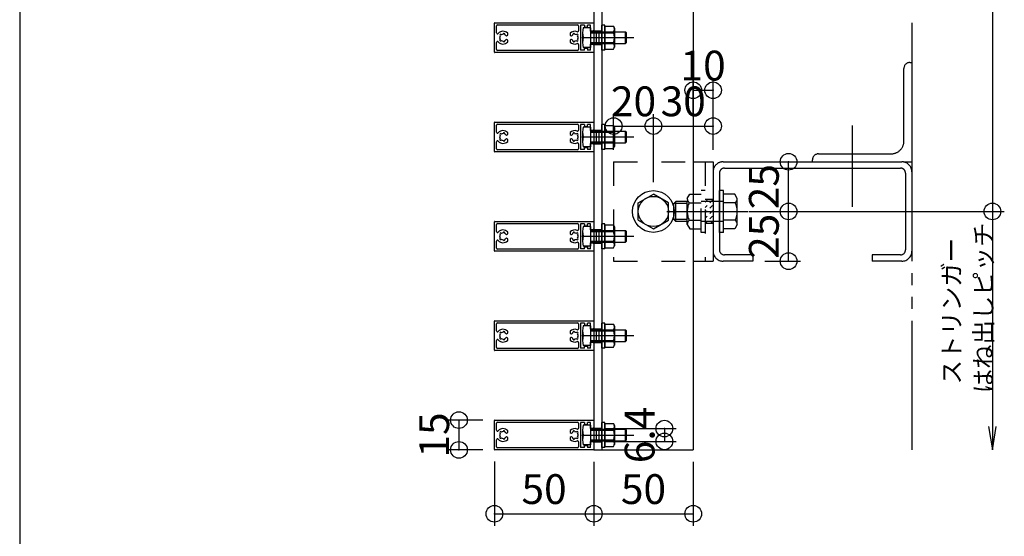
# Model space of a CAD drawing. Extents: x 60 to 2501, y 96 to 1686.
# Drawn here: x 60 to 555, y 682 to 942 of the extents above; entities that cross this region are included whole.
import ezdxf

# ---------------------------------------------------------------- set-up
doc = ezdxf.new("R2010")
doc.units = 0
doc.header["$LTSCALE"] = 6
for name, pattern in [('CENTER', [23, 20, -1, 1, -1]), ('DASHED', [4, 2, -2]), ('PHANTOM', [25, 20, -1, 1, -1, 1, -1]), ('PHANTOM2', [15, 10, -1, 1, -1, 1, -1])]:
    doc.linetypes.add(name, pattern=pattern)
for name, color, linetype in [('ストリンガー', 7, 'CONTINUOUS'), ('パネル', 7, 'CONTINUOUS'), ('ボルトセット', 7, 'CONTINUOUS'), ('ボルトナット', 7, 'CONTINUOUS'), ('レイヤ1', 7, 'CONTINUOUS'), ('固定アングル', 7, 'CONTINUOUS'), ('寸法', 7, 'CONTINUOUS'), ('鉄骨下地', 7, 'CONTINUOUS')]:
    doc.layers.add(name, color=color, linetype=linetype)
doc.styles.get("Standard").update_dxf_attribs({"font": 'txt', "bigfont": 'bigfont'})
doc.dimstyles.new('M7DIMSTL', dxfattribs={"dimscale": 6, "dimtxt": 2.5, "dimasz": 2.5, "dimexe": 1.25, "dimexo": 0.625, "dimtad": 1, "dimdsep": 46, "dimtxsty": 'STANDARD', "dimcen": 2.5, "dimadec": 0, "dimazin": 0, "dimtfac": 1, "dimtmove": 0, "dimatfit": 3, "dimfxl": 1, "dimarcsym": 0})

# ---------------------------------------------------------------- blocks, each defined once
blk = doc.blocks.new('BK38')
at = {"layer": 'ボルトセット', "color": 0, "linetype": 'CONTINUOUS'}
for p, q in [((347.14, 837.71), (343.47, 837.71)), ((347.14, 837.71), (347.14, 827.71)), ((352.74, 826.46), (352.74, 838.96)), ((354.24, 838.96), (352.74, 838.96)), ((354.24, 826.46), (354.24, 838.96)), ((354.24, 838.46), (358.7, 838.46)), ((354.24, 838.46), (354.24, 826.96)), ((358.7, 838.46), (359.24, 837.52)), ((359.24, 837.52), (359.24, 827.9)), ((343.14, 835.21), (343.14, 830.21)), ((343.47, 832.71), (347.14, 832.71)), ((347.14, 835.71), (348.64, 835.71)), ((354.24, 835.59), (358.7, 835.59)), ((359.34, 835.71), (364.64, 835.71)), ((364.64, 829.71), (364.64, 835.71)), ((365.14, 835.21), (364.64, 835.71)), ((365.14, 830.21), (365.14, 835.21)), ((347.14, 827.71), (343.47, 827.71)), ((354.24, 829.84), (358.7, 829.84)), ((358.7, 826.96), (359.24, 827.9)), ((365.14, 830.21), (364.64, 829.71)), ((354.24, 826.46), (352.74, 826.46)), ((354.24, 826.96), (358.7, 826.96))]:
    blk.add_line(p, q, dxfattribs=at)
at = {"layer": 'ボルトセット', "color": 0, "linetype": 'CENTER'}
blk.add_line((342.72, 832.71), (368.97, 832.71), dxfattribs=at)
at = {"layer": 'ボルトセット', "color": 0, "linetype": 'DASHED'}
for p, q in [((347.14, 835.2), (364.64, 835.2)), ((348.64, 835.71), (359.34, 835.71)), ((347.14, 830.22), (364.64, 830.22)), ((348.64, 829.71), (359.34, 829.71))]:
    blk.add_line(p, q, dxfattribs=at)
at = {"layer": 'ボルトセット', "color": 0, "linetype": 'PHANTOM2'}
for p, q in [((347.14, 829.71), (348.64, 829.71)), ((359.34, 829.71), (364.64, 829.71))]:
    blk.add_line(p, q, dxfattribs=at)
at = {"layer": 'ボルトセット', "color": 0, "linetype": 'CONTINUOUS'}
for centre, radius, start, end in [((352.9, 835.21), 9.76, 165.1589, 194.8411), ((356.53, 837.02), 2.6, -33.5294, 33.5294), ((352.9, 830.21), 9.76, 165.1589, 194.8411), ((349.38, 832.71), 9.76, -17.1313, 17.1313), ((356.53, 828.4), 2.6, -33.5294, 33.5294)]:
    blk.add_arc(centre, radius, start, end, dxfattribs=at)
blk = doc.blocks.new('BK39')
at = {"layer": 'ボルトセット', "color": 0, "linetype": 'CONTINUOUS'}
for p, q in [((347.14, 787.71), (343.47, 787.71)), ((347.14, 787.71), (347.14, 777.71)), ((352.74, 776.46), (352.74, 788.96)), ((354.24, 788.96), (352.74, 788.96)), ((354.24, 776.46), (354.24, 788.96)), ((354.24, 788.46), (358.7, 788.46)), ((354.24, 788.46), (354.24, 776.96)), ((358.7, 788.46), (359.24, 787.52)), ((359.24, 787.52), (359.24, 777.9)), ((343.14, 785.21), (343.14, 780.21)), ((343.47, 782.71), (347.14, 782.71)), ((347.14, 785.71), (348.64, 785.71)), ((354.24, 785.59), (358.7, 785.59)), ((359.34, 785.71), (364.64, 785.71)), ((364.64, 779.71), (364.64, 785.71)), ((365.14, 785.21), (364.64, 785.71)), ((365.14, 780.21), (365.14, 785.21)), ((347.14, 777.71), (343.47, 777.71)), ((354.24, 779.84), (358.7, 779.84)), ((358.7, 776.96), (359.24, 777.9)), ((365.14, 780.21), (364.64, 779.71)), ((354.24, 776.46), (352.74, 776.46)), ((354.24, 776.96), (358.7, 776.96))]:
    blk.add_line(p, q, dxfattribs=at)
at = {"layer": 'ボルトセット', "color": 0, "linetype": 'CENTER'}
blk.add_line((342.72, 782.71), (368.97, 782.71), dxfattribs=at)
at = {"layer": 'ボルトセット', "color": 0, "linetype": 'DASHED'}
for p, q in [((347.14, 785.2), (364.64, 785.2)), ((348.64, 785.71), (359.34, 785.71)), ((347.14, 780.22), (364.64, 780.22)), ((348.64, 779.71), (359.34, 779.71))]:
    blk.add_line(p, q, dxfattribs=at)
at = {"layer": 'ボルトセット', "color": 0, "linetype": 'PHANTOM2'}
for p, q in [((347.14, 779.71), (348.64, 779.71)), ((359.34, 779.71), (364.64, 779.71))]:
    blk.add_line(p, q, dxfattribs=at)
at = {"layer": 'ボルトセット', "color": 0, "linetype": 'CONTINUOUS'}
for centre, radius, start, end in [((352.9, 785.21), 9.76, 165.1589, 194.8411), ((356.53, 787.02), 2.6, -33.5294, 33.5294), ((352.9, 780.21), 9.76, 165.1589, 194.8411), ((349.38, 782.71), 9.76, -17.1313, 17.1313), ((356.53, 778.4), 2.6, -33.5294, 33.5294)]:
    blk.add_arc(centre, radius, start, end, dxfattribs=at)
blk = doc.blocks.new('BK40')
at = {"layer": 'ボルトセット', "color": 0, "linetype": 'CONTINUOUS'}
for p, q in [((352.74, 726.46), (352.74, 738.96)), ((354.24, 738.96), (352.74, 738.96)), ((354.24, 726.46), (354.24, 738.96)), ((354.24, 738.46), (358.7, 738.46)), ((354.24, 738.46), (354.24, 726.96)), ((358.7, 738.46), (359.24, 737.52)), ((343.14, 735.21), (343.14, 730.21)), ((347.14, 737.71), (343.47, 737.71)), ((347.14, 737.71), (347.14, 727.71)), ((347.14, 735.71), (348.64, 735.71)), ((354.24, 735.59), (358.7, 735.59)), ((359.24, 737.52), (359.24, 727.9)), ((359.34, 735.71), (364.64, 735.71)), ((364.64, 729.71), (364.64, 735.71)), ((365.14, 735.21), (364.64, 735.71)), ((365.14, 730.21), (365.14, 735.21)), ((343.47, 732.71), (347.14, 732.71)), ((354.24, 729.84), (358.7, 729.84)), ((365.14, 730.21), (364.64, 729.71)), ((347.14, 727.71), (343.47, 727.71)), ((354.24, 726.46), (352.74, 726.46)), ((354.24, 726.96), (358.7, 726.96)), ((358.7, 726.96), (359.24, 727.9))]:
    blk.add_line(p, q, dxfattribs=at)
at = {"layer": 'ボルトセット', "color": 0, "linetype": 'DASHED'}
for p, q in [((347.14, 735.2), (364.64, 735.2)), ((348.64, 735.71), (359.34, 735.71)), ((347.14, 730.22), (364.64, 730.22)), ((348.64, 729.71), (359.34, 729.71))]:
    blk.add_line(p, q, dxfattribs=at)
at = {"layer": 'ボルトセット', "color": 0, "linetype": 'CENTER'}
blk.add_line((342.72, 732.71), (368.97, 732.71), dxfattribs=at)
at = {"layer": 'ボルトセット', "color": 0, "linetype": 'PHANTOM2'}
for p, q in [((347.14, 729.71), (348.64, 729.71)), ((359.34, 729.71), (364.64, 729.71))]:
    blk.add_line(p, q, dxfattribs=at)
at = {"layer": 'ボルトセット', "color": 0, "linetype": 'CONTINUOUS'}
for centre, radius, start, end in [((356.53, 737.02), 2.6, -33.5294, 33.5294), ((352.9, 735.21), 9.76, 165.1589, 194.8411), ((349.38, 732.71), 9.76, -17.1313, 17.1313), ((352.9, 730.21), 9.76, 165.1589, 194.8411), ((356.53, 728.4), 2.6, -33.5294, 33.5294)]:
    blk.add_arc(centre, radius, start, end, dxfattribs=at)
blk = doc.blocks.new('BK43')
at = {"layer": 'ボルトセット', "color": 0, "linetype": 'CONTINUOUS'}
for p, q in [((347.14, 937.71), (343.47, 937.71)), ((347.14, 937.71), (347.14, 927.71)), ((352.74, 926.46), (352.74, 938.96)), ((354.24, 938.96), (352.74, 938.96)), ((354.24, 926.46), (354.24, 938.96)), ((354.24, 938.46), (358.7, 938.46)), ((354.24, 938.46), (354.24, 926.96)), ((358.7, 938.46), (359.24, 937.52)), ((359.24, 937.52), (359.24, 927.9)), ((343.14, 935.21), (343.14, 930.21)), ((343.47, 932.71), (347.14, 932.71)), ((347.14, 935.71), (348.64, 935.71)), ((354.24, 935.59), (358.7, 935.59)), ((359.34, 935.71), (364.64, 935.71)), ((364.64, 929.71), (364.64, 935.71)), ((365.14, 935.21), (364.64, 935.71)), ((365.14, 930.21), (365.14, 935.21)), ((347.14, 927.71), (343.47, 927.71)), ((354.24, 926.46), (352.74, 926.46)), ((354.24, 929.84), (358.7, 929.84)), ((354.24, 926.96), (358.7, 926.96)), ((358.7, 926.96), (359.24, 927.9)), ((365.14, 930.21), (364.64, 929.71))]:
    blk.add_line(p, q, dxfattribs=at)
at = {"layer": 'ボルトセット', "color": 0, "linetype": 'CENTER'}
blk.add_line((342.72, 932.71), (368.97, 932.71), dxfattribs=at)
at = {"layer": 'ボルトセット', "color": 0, "linetype": 'DASHED'}
for p, q in [((347.14, 935.2), (364.64, 935.2)), ((348.64, 935.71), (359.34, 935.71)), ((347.14, 930.22), (364.64, 930.22)), ((348.64, 929.71), (359.34, 929.71))]:
    blk.add_line(p, q, dxfattribs=at)
at = {"layer": 'ボルトセット', "color": 0, "linetype": 'PHANTOM2'}
for p, q in [((347.14, 929.71), (348.64, 929.71)), ((359.34, 929.71), (364.64, 929.71))]:
    blk.add_line(p, q, dxfattribs=at)
at = {"layer": 'ボルトセット', "color": 0, "linetype": 'CONTINUOUS'}
for centre, radius, start, end in [((352.9, 935.21), 9.76, 165.1589, 194.8411), ((356.53, 937.02), 2.6, -33.5294, 33.5294), ((352.9, 930.21), 9.76, 165.1589, 194.8411), ((349.38, 932.71), 9.76, -17.1313, 17.1313), ((356.53, 928.4), 2.6, -33.5294, 33.5294)]:
    blk.add_arc(centre, radius, start, end, dxfattribs=at)
blk = doc.blocks.new('BK46')
at = {"layer": 'ボルトセット', "color": 0, "linetype": 'CONTINUOUS'}
for p, q in [((347.14, 887.71), (343.47, 887.71)), ((347.14, 887.71), (347.14, 877.71)), ((352.74, 876.46), (352.74, 888.96)), ((354.24, 888.96), (352.74, 888.96)), ((354.24, 876.46), (354.24, 888.96)), ((354.24, 888.46), (358.7, 888.46)), ((354.24, 888.46), (354.24, 876.96)), ((358.7, 888.46), (359.24, 887.52)), ((359.24, 887.52), (359.24, 877.9)), ((343.14, 885.21), (343.14, 880.21)), ((343.47, 882.71), (347.14, 882.71)), ((347.14, 885.71), (348.64, 885.71)), ((354.24, 885.59), (358.7, 885.59)), ((359.34, 885.71), (364.64, 885.71)), ((364.64, 879.71), (364.64, 885.71)), ((365.14, 885.21), (364.64, 885.71)), ((365.14, 880.21), (365.14, 885.21)), ((347.14, 877.71), (343.47, 877.71)), ((354.24, 879.84), (358.7, 879.84)), ((354.24, 876.96), (358.7, 876.96)), ((358.7, 876.96), (359.24, 877.9)), ((365.14, 880.21), (364.64, 879.71)), ((354.24, 876.46), (352.74, 876.46))]:
    blk.add_line(p, q, dxfattribs=at)
at = {"layer": 'ボルトセット', "color": 0, "linetype": 'CENTER'}
blk.add_line((342.72, 882.71), (368.97, 882.71), dxfattribs=at)
at = {"layer": 'ボルトセット', "color": 0, "linetype": 'DASHED'}
for p, q in [((347.14, 885.2), (364.64, 885.2)), ((348.64, 885.71), (359.34, 885.71)), ((347.14, 880.22), (364.64, 880.22)), ((348.64, 879.71), (359.34, 879.71))]:
    blk.add_line(p, q, dxfattribs=at)
at = {"layer": 'ボルトセット', "color": 0, "linetype": 'PHANTOM2'}
for p, q in [((347.14, 879.71), (348.64, 879.71)), ((359.34, 879.71), (364.64, 879.71))]:
    blk.add_line(p, q, dxfattribs=at)
at = {"layer": 'ボルトセット', "color": 0, "linetype": 'CONTINUOUS'}
for centre, radius, start, end in [((352.9, 885.21), 9.76, 165.1589, 194.8411), ((356.53, 887.02), 2.6, -33.5294, 33.5294), ((352.9, 880.21), 9.76, 165.1589, 194.8411), ((349.38, 882.71), 9.76, -17.1313, 17.1313), ((356.53, 878.4), 2.6, -33.5294, 33.5294)]:
    blk.add_arc(centre, radius, start, end, dxfattribs=at)
blk = doc.blocks.new('BK50')
at = {"layer": '固定アングル', "color": 0, "linetype": 'DASHED'}
for p, q in [((358.74, 870.21), (398.74, 870.21)), ((358.74, 870.21), (358.74, 820.21)), ((404.74, 870.21), (404.74, 820.21)), ((408.74, 851.21), (404.74, 851.21)), ((408.74, 839.21), (404.74, 839.21)), ((358.74, 820.21), (398.74, 820.21))]:
    blk.add_line(p, q, dxfattribs=at)
at = {"layer": '固定アングル', "color": 0, "linetype": 'CONTINUOUS'}
for p, q in [((398.74, 870.21), (408.74, 870.21)), ((408.74, 870.21), (408.74, 820.21)), ((404.74, 849.95), (405.7, 850.91)), ((404.74, 847.25), (405.7, 848.21)), ((407.05, 849.56), (408.4, 850.91)), ((407.05, 846.87), (408.4, 848.21)), ((404.74, 844.56), (405.7, 845.52)), ((404.74, 841.87), (405.7, 842.83)), ((407.05, 844.17), (408.4, 845.52)), ((407.05, 841.48), (408.4, 842.83)), ((404.78, 839.21), (405.7, 840.13)), ((407.48, 839.21), (408.4, 840.13)), ((398.74, 820.21), (408.74, 820.21))]:
    blk.add_line(p, q, dxfattribs=at)
blk = doc.blocks.new('BK57')
at = {"layer": 'パネル', "color": 0, "linetype": 'CONTINUOUS'}
for p, q in [((298.74, 875.41), (298.74, 890.01)), ((298.94, 890.21), (348.54, 890.21)), ((299.84, 885.17), (299.84, 888.61)), ((300.34, 889.11), (340.54, 889.11)), ((341.04, 888.61), (341.04, 886.16)), ((342.14, 889.01), (342.14, 876.41)), ((344.04, 889.01), (342.14, 889.01)), ((344.04, 889.01), (344.04, 888.01)), ((344.04, 888.01), (345.54, 888.01)), ((345.54, 888.01), (345.54, 889.01)), ((347.14, 889.01), (345.54, 889.01)), ((347.14, 885.91), (347.14, 889.01)), ((348.74, 890.01), (348.74, 886.41)), ((301.65, 883.57), (301.59, 883.63)), ((301.59, 881.79), (301.65, 881.85)), ((302.22, 884.27), (302.28, 884.21)), ((303.14, 884.44), (303.16, 884.52)), ((304.03, 884.29), (304.01, 884.2)), ((304.88, 883.71), (305.44, 884.04)), ((305.44, 881.38), (304.88, 881.71)), ((305.44, 884.04), (305.44, 884.97)), ((336.84, 884.97), (336.84, 884.04)), ((336.84, 884.04), (337.41, 883.71)), ((337.41, 881.71), (336.84, 881.38)), ((338.28, 884.2), (338.26, 884.29)), ((339.13, 884.52), (339.15, 884.44)), ((340, 884.21), (340.06, 884.27)), ((340.7, 883.63), (340.64, 883.57)), ((340.64, 881.85), (340.7, 881.79)), ((348.24, 885.91), (347.14, 885.91)), ((299.84, 876.81), (299.84, 880.26)), ((302.28, 881.22), (302.22, 881.15)), ((303.16, 880.91), (303.14, 880.99)), ((304.01, 881.22), (304.03, 881.14)), ((305.44, 880.45), (305.44, 881.38)), ((336.84, 881.38), (336.84, 880.45)), ((338.26, 881.14), (338.28, 881.22)), ((339.15, 880.99), (339.13, 880.91)), ((340.06, 881.16), (340, 881.22)), ((341.04, 879.26), (341.04, 876.81)), ((344.04, 876.41), (344.04, 877.41)), ((344.04, 877.41), (345.54, 877.41)), ((345.54, 877.41), (345.54, 876.41)), ((347.14, 876.41), (347.14, 879.51)), ((347.14, 879.51), (348.24, 879.51)), ((348.74, 879.01), (348.74, 875.41)), ((348.54, 875.21), (298.94, 875.21)), ((340.54, 876.31), (300.34, 876.31)), ((344.04, 876.41), (342.14, 876.41)), ((347.14, 876.41), (345.54, 876.41))]:
    blk.add_line(p, q, dxfattribs=at)
for centre, radius, start, end in [((298.94, 890.01), 0.2, 90, 180), ((300.34, 888.61), 0.5, 90, 180), ((340.54, 888.61), 0.5, 0, 90), ((348.54, 890.01), 0.2, 0, 90), ((300.34, 885.17), 0.5, 180, 318.7359), ((303.14, 882.71), 3.22, 44.5059, 138.7359), ((303.14, 882.71), 1.72, 150.1217, 180), ((303.14, 882.71), 1.73, 180, 209.8783), ((301.91, 883.95), 0.45, 45.3383, 225.3383), ((301.91, 881.47), 0.45, 134.6617, 314.6617), ((303.14, 882.71), 1.73, 90.1217, 119.8783), ((303.6, 884.4), 0.45, -14.6617, 165.3383), ((303.14, 882.71), 1.72, 38.5196, 59.8783), ((303.14, 882.71), 1.73, -59.8783, -38.5196), ((304.73, 883.97), 0.3, -141.4804, -60), ((304.73, 881.45), 0.3, 60, 141.4804), ((339.14, 882.71), 3.22, 67.9238, 135.4941), ((337.56, 883.97), 0.3, -120, -38.5196), ((337.56, 881.45), 0.3, 38.5196, 120), ((339.14, 882.71), 1.72, 120.1217, 141.4804), ((339.14, 882.71), 1.72, -141.4804, -120.1217), ((338.69, 884.4), 0.45, 15, 195), ((339.14, 882.71), 1.73, 60.1217, 89.8783), ((340.38, 883.95), 0.45, -45, 135), ((340.38, 881.47), 0.45, -135, 45), ((340.54, 886.16), 0.5, -112.0762, 0), ((339.14, 882.71), 1.73, -29.8783, 29.8783), ((348.24, 886.41), 0.5, -90, 0), ((300.34, 880.26), 0.5, 41.2641, 180), ((300.34, 876.81), 0.5, 180, 270), ((303.14, 882.71), 3.23, -138.7359, -44.5059), ((303.14, 882.71), 1.72, -119.8783, -90.1217), ((303.6, 881.02), 0.45, -165.3383, 14.6617), ((339.14, 882.71), 3.22, -135.4941, -67.9238), ((338.69, 881.02), 0.45, 165, 345), ((339.14, 882.71), 1.72, -89.8783, -60.1217), ((340.54, 879.26), 0.5, 0, 112.0762), ((340.54, 876.81), 0.5, -90, 0), ((348.24, 879.01), 0.5, 0, 90), ((298.94, 875.41), 0.2, 180, 270), ((348.54, 875.41), 0.2, -90, 0)]:
    blk.add_arc(centre, radius, start, end, dxfattribs=at)
blk = doc.blocks.new('BK58')
at = {"layer": 'パネル', "color": 0, "linetype": 'CONTINUOUS'}
for p, q in [((298.74, 825.41), (298.74, 840.01)), ((298.94, 840.21), (348.54, 840.21)), ((299.84, 835.17), (299.84, 838.61)), ((300.34, 839.11), (340.54, 839.11)), ((341.04, 838.61), (341.04, 836.16)), ((342.14, 839.01), (342.14, 826.41)), ((344.04, 839.01), (342.14, 839.01)), ((344.04, 839.01), (344.04, 838.01)), ((344.04, 838.01), (345.54, 838.01)), ((345.54, 838.01), (345.54, 839.01)), ((347.14, 839.01), (345.54, 839.01)), ((347.14, 835.91), (347.14, 839.01)), ((348.74, 840.01), (348.74, 836.41)), ((301.65, 833.57), (301.59, 833.63)), ((302.22, 834.27), (302.28, 834.21)), ((303.14, 834.44), (303.16, 834.52)), ((304.03, 834.29), (304.01, 834.2)), ((304.88, 833.71), (305.44, 834.04)), ((305.44, 834.04), (305.44, 834.97)), ((336.84, 834.97), (336.84, 834.04)), ((336.84, 834.04), (337.41, 833.71)), ((338.28, 834.2), (338.26, 834.29)), ((339.13, 834.52), (339.15, 834.44)), ((340, 834.21), (340.06, 834.27)), ((340.7, 833.63), (340.64, 833.57)), ((348.24, 835.91), (347.14, 835.91)), ((299.84, 826.81), (299.84, 830.26)), ((301.59, 831.79), (301.65, 831.85)), ((302.28, 831.22), (302.22, 831.15)), ((303.16, 830.91), (303.14, 830.99)), ((304.01, 831.22), (304.03, 831.14)), ((305.44, 831.38), (304.88, 831.71)), ((305.44, 830.45), (305.44, 831.38)), ((337.41, 831.71), (336.84, 831.38)), ((336.84, 831.38), (336.84, 830.45)), ((338.26, 831.14), (338.28, 831.22)), ((339.15, 830.99), (339.13, 830.91)), ((340.06, 831.16), (340, 831.22)), ((340.64, 831.85), (340.7, 831.79)), ((341.04, 829.26), (341.04, 826.81)), ((344.04, 826.41), (344.04, 827.41)), ((344.04, 827.41), (345.54, 827.41)), ((345.54, 827.41), (345.54, 826.41)), ((347.14, 826.41), (347.14, 829.51)), ((347.14, 829.51), (348.24, 829.51)), ((348.74, 829.01), (348.74, 825.41)), ((348.54, 825.21), (298.94, 825.21)), ((340.54, 826.31), (300.34, 826.31)), ((344.04, 826.41), (342.14, 826.41)), ((347.14, 826.41), (345.54, 826.41))]:
    blk.add_line(p, q, dxfattribs=at)
for centre, radius, start, end in [((298.94, 840.01), 0.2, 90, 180), ((300.34, 838.61), 0.5, 90, 180), ((340.54, 838.61), 0.5, 0, 90), ((348.54, 840.01), 0.2, 0, 90), ((300.34, 835.17), 0.5, 180, 318.7359), ((303.14, 832.71), 3.22, 44.5059, 138.7359), ((303.14, 832.71), 1.72, 150.1217, 180), ((303.14, 832.71), 1.73, 180, 209.8783), ((301.91, 833.95), 0.45, 45.3383, 225.3383), ((303.14, 832.71), 1.73, 90.1217, 119.8783), ((303.6, 834.4), 0.45, -14.6617, 165.3383), ((303.14, 832.71), 1.72, 38.5196, 59.8783), ((304.73, 833.97), 0.3, -141.4804, -60), ((339.14, 832.71), 3.22, 67.9238, 135.4941), ((337.56, 833.97), 0.3, -120, -38.5196), ((339.14, 832.71), 1.72, 120.1217, 141.4804), ((338.69, 834.4), 0.45, 15, 195), ((339.14, 832.71), 1.73, 60.1217, 89.8783), ((340.38, 833.95), 0.45, -45, 135), ((340.54, 836.16), 0.5, -112.0762, 0), ((339.14, 832.71), 1.73, -29.8783, 29.8783), ((348.24, 836.41), 0.5, -90, 0), ((300.34, 830.26), 0.5, 41.2641, 180), ((303.14, 832.71), 3.23, -138.7359, -44.5059), ((301.91, 831.47), 0.45, 134.6617, 314.6617), ((303.14, 832.71), 1.72, -119.8783, -90.1217), ((303.6, 831.02), 0.45, -165.3383, 14.6617), ((303.14, 832.71), 1.73, -59.8783, -38.5196), ((304.73, 831.45), 0.3, 60, 141.4804), ((339.14, 832.71), 3.22, -135.4941, -67.9238), ((337.56, 831.45), 0.3, 38.5196, 120), ((339.14, 832.71), 1.72, -141.4804, -120.1217), ((338.69, 831.02), 0.45, 165, 345), ((339.14, 832.71), 1.72, -89.8783, -60.1217), ((340.38, 831.47), 0.45, -135, 45), ((340.54, 829.26), 0.5, 0, 112.0762), ((348.24, 829.01), 0.5, 0, 90), ((298.94, 825.41), 0.2, 180, 270), ((300.34, 826.81), 0.5, 180, 270), ((340.54, 826.81), 0.5, -90, 0), ((348.54, 825.41), 0.2, -90, 0)]:
    blk.add_arc(centre, radius, start, end, dxfattribs=at)
blk = doc.blocks.new('BK59')
at = {"layer": 'パネル', "color": 0, "linetype": 'CONTINUOUS'}
for p, q in [((298.74, 775.41), (298.74, 790.01)), ((298.94, 790.21), (348.54, 790.21)), ((299.84, 785.17), (299.84, 788.61)), ((300.34, 789.11), (340.54, 789.11)), ((341.04, 788.61), (341.04, 786.16)), ((342.14, 789.01), (342.14, 776.41)), ((344.04, 789.01), (342.14, 789.01)), ((344.04, 789.01), (344.04, 788.01)), ((344.04, 788.01), (345.54, 788.01)), ((345.54, 788.01), (345.54, 789.01)), ((347.14, 789.01), (345.54, 789.01)), ((347.14, 785.91), (347.14, 789.01)), ((348.74, 790.01), (348.74, 786.41)), ((301.65, 783.57), (301.59, 783.63)), ((302.22, 784.27), (302.28, 784.21)), ((303.14, 784.44), (303.16, 784.52)), ((304.03, 784.29), (304.01, 784.2)), ((304.88, 783.71), (305.44, 784.04)), ((305.44, 784.04), (305.44, 784.97)), ((336.84, 784.97), (336.84, 784.04)), ((336.84, 784.04), (337.41, 783.71)), ((338.28, 784.2), (338.26, 784.29)), ((339.13, 784.52), (339.15, 784.44)), ((340, 784.21), (340.06, 784.27)), ((340.7, 783.63), (340.64, 783.57)), ((348.24, 785.91), (347.14, 785.91)), ((299.84, 776.81), (299.84, 780.26)), ((301.59, 781.79), (301.65, 781.85)), ((302.28, 781.22), (302.22, 781.15)), ((303.16, 780.91), (303.14, 780.99)), ((304.01, 781.22), (304.03, 781.14)), ((305.44, 781.38), (304.88, 781.71)), ((305.44, 780.45), (305.44, 781.38)), ((337.41, 781.71), (336.84, 781.38)), ((336.84, 781.38), (336.84, 780.45)), ((338.26, 781.14), (338.28, 781.22)), ((339.15, 780.99), (339.13, 780.91)), ((340.06, 781.16), (340, 781.22)), ((340.64, 781.85), (340.7, 781.79)), ((341.04, 779.26), (341.04, 776.81)), ((347.14, 776.41), (347.14, 779.51)), ((347.14, 779.51), (348.24, 779.51)), ((348.74, 779.01), (348.74, 775.41)), ((348.54, 775.21), (298.94, 775.21)), ((340.54, 776.31), (300.34, 776.31)), ((344.04, 776.41), (342.14, 776.41)), ((344.04, 776.41), (344.04, 777.41)), ((344.04, 777.41), (345.54, 777.41)), ((345.54, 777.41), (345.54, 776.41)), ((347.14, 776.41), (345.54, 776.41))]:
    blk.add_line(p, q, dxfattribs=at)
for centre, radius, start, end in [((298.94, 790.01), 0.2, 90, 180), ((300.34, 788.61), 0.5, 90, 180), ((340.54, 788.61), 0.5, 0, 90), ((348.54, 790.01), 0.2, 0, 90), ((300.34, 785.17), 0.5, 180, 318.7359), ((303.14, 782.71), 3.22, 44.5059, 138.7359), ((303.14, 782.71), 1.72, 150.1217, 180), ((303.14, 782.71), 1.73, 180, 209.8783), ((301.91, 783.95), 0.45, 45.3383, 225.3383), ((303.14, 782.71), 1.73, 90.1217, 119.8783), ((303.6, 784.4), 0.45, -14.6617, 165.3383), ((303.14, 782.71), 1.72, 38.5196, 59.8783), ((304.73, 783.97), 0.3, -141.4804, -60), ((339.14, 782.71), 3.22, 67.9238, 135.4941), ((337.56, 783.97), 0.3, -120, -38.5196), ((339.14, 782.71), 1.72, 120.1217, 141.4804), ((338.69, 784.4), 0.45, 15, 195), ((339.14, 782.71), 1.73, 60.1217, 89.8783), ((340.38, 783.95), 0.45, -45, 135), ((340.54, 786.16), 0.5, -112.0762, 0), ((339.14, 782.71), 1.73, -29.8783, 29.8783), ((348.24, 786.41), 0.5, -90, 0), ((300.34, 780.26), 0.5, 41.2641, 180), ((303.14, 782.71), 3.23, -138.7359, -44.5059), ((301.91, 781.47), 0.45, 134.6617, 314.6617), ((303.14, 782.71), 1.72, -119.8783, -90.1217), ((303.6, 781.02), 0.45, -165.3383, 14.6617), ((303.14, 782.71), 1.73, -59.8783, -38.5196), ((304.73, 781.45), 0.3, 60, 141.4804), ((339.14, 782.71), 3.22, -135.4941, -67.9238), ((337.56, 781.45), 0.3, 38.5196, 120), ((339.14, 782.71), 1.72, -141.4804, -120.1217), ((338.69, 781.02), 0.45, 165, 345), ((339.14, 782.71), 1.72, -89.8783, -60.1217), ((340.38, 781.47), 0.45, -135, 45), ((340.54, 779.26), 0.5, 0, 112.0762), ((348.24, 779.01), 0.5, 0, 90), ((298.94, 775.41), 0.2, 180, 270), ((300.34, 776.81), 0.5, 180, 270), ((340.54, 776.81), 0.5, -90, 0), ((348.54, 775.41), 0.2, -90, 0)]:
    blk.add_arc(centre, radius, start, end, dxfattribs=at)
blk = doc.blocks.new('BK60')
at = {"layer": 'パネル', "color": 0, "linetype": 'CONTINUOUS'}
for p, q in [((298.74, 725.41), (298.74, 740.01)), ((298.94, 740.21), (348.54, 740.21)), ((299.84, 735.17), (299.84, 738.61)), ((300.34, 739.11), (340.54, 739.11)), ((341.04, 738.61), (341.04, 736.16)), ((342.14, 739.01), (342.14, 726.41)), ((344.04, 739.01), (342.14, 739.01)), ((344.04, 739.01), (344.04, 738.01)), ((344.04, 738.01), (345.54, 738.01)), ((345.54, 738.01), (345.54, 739.01)), ((347.14, 739.01), (345.54, 739.01)), ((347.14, 735.91), (347.14, 739.01)), ((348.74, 740.01), (348.74, 736.41)), ((301.65, 733.57), (301.59, 733.63)), ((302.22, 734.27), (302.28, 734.21)), ((303.14, 734.44), (303.16, 734.52)), ((304.03, 734.29), (304.01, 734.2)), ((304.88, 733.71), (305.44, 734.04)), ((305.44, 734.04), (305.44, 734.97)), ((336.84, 734.97), (336.84, 734.04)), ((336.84, 734.04), (337.41, 733.71)), ((338.28, 734.2), (338.26, 734.29)), ((339.13, 734.52), (339.15, 734.44)), ((340, 734.21), (340.06, 734.27)), ((340.7, 733.63), (340.64, 733.57)), ((348.24, 735.91), (347.14, 735.91)), ((299.84, 726.81), (299.84, 730.26)), ((301.59, 731.79), (301.65, 731.85)), ((302.28, 731.22), (302.22, 731.15)), ((303.16, 730.91), (303.14, 730.99)), ((304.01, 731.22), (304.03, 731.14)), ((305.44, 731.38), (304.88, 731.71)), ((305.44, 730.45), (305.44, 731.38)), ((337.41, 731.71), (336.84, 731.38)), ((336.84, 731.38), (336.84, 730.45)), ((338.26, 731.14), (338.28, 731.22)), ((339.15, 730.99), (339.13, 730.91)), ((340.06, 731.16), (340, 731.22)), ((340.64, 731.85), (340.7, 731.79)), ((341.04, 729.26), (341.04, 726.81)), ((347.14, 726.41), (347.14, 729.51)), ((347.14, 729.51), (348.24, 729.51)), ((348.74, 729.01), (348.74, 725.41)), ((348.54, 725.21), (298.94, 725.21)), ((340.54, 726.31), (300.34, 726.31)), ((344.04, 726.41), (342.14, 726.41)), ((344.04, 726.41), (344.04, 727.41)), ((344.04, 727.41), (345.54, 727.41)), ((345.54, 727.41), (345.54, 726.41)), ((347.14, 726.41), (345.54, 726.41))]:
    blk.add_line(p, q, dxfattribs=at)
for centre, radius, start, end in [((298.94, 740.01), 0.2, 90, 180), ((300.34, 738.61), 0.5, 90, 180), ((340.54, 738.61), 0.5, 0, 90), ((348.54, 740.01), 0.2, 0, 90), ((300.34, 735.17), 0.5, 180, 318.7359), ((303.14, 732.71), 3.22, 44.5059, 138.7359), ((303.14, 732.71), 1.72, 150.1217, 180), ((301.91, 733.95), 0.45, 45.3383, 225.3383), ((303.14, 732.71), 1.73, 90.1217, 119.8783), ((303.6, 734.4), 0.45, -14.6617, 165.3383), ((303.14, 732.71), 1.72, 38.5196, 59.8783), ((304.73, 733.97), 0.3, -141.4804, -60), ((339.14, 732.71), 3.22, 67.9238, 135.4941), ((337.56, 733.97), 0.3, -120, -38.5196), ((339.14, 732.71), 1.72, 120.1217, 141.4804), ((338.69, 734.4), 0.45, 15, 195), ((339.14, 732.71), 1.73, 60.1217, 89.8783), ((340.38, 733.95), 0.45, -45, 135), ((340.54, 736.16), 0.5, -112.0762, 0), ((339.14, 732.71), 1.73, -29.8783, 29.8783), ((348.24, 736.41), 0.5, -90, 0), ((300.34, 730.26), 0.5, 41.2641, 180), ((303.14, 732.71), 3.23, -138.7359, -44.5059), ((303.14, 732.71), 1.73, 180, 209.8783), ((301.91, 731.47), 0.45, 134.6617, 314.6617), ((303.14, 732.71), 1.72, -119.8783, -90.1217), ((303.6, 731.02), 0.45, -165.3383, 14.6617), ((303.14, 732.71), 1.73, -59.8783, -38.5196), ((304.73, 731.45), 0.3, 60, 141.4804), ((339.14, 732.71), 3.22, -135.4941, -67.9238), ((337.56, 731.45), 0.3, 38.5196, 120), ((339.14, 732.71), 1.72, -141.4804, -120.1217), ((338.69, 731.02), 0.45, 165, 345), ((339.14, 732.71), 1.72, -89.8783, -60.1217), ((340.38, 731.47), 0.45, -135, 45), ((340.54, 729.26), 0.5, 0, 112.0762), ((348.24, 729.01), 0.5, 0, 90), ((298.94, 725.41), 0.2, 180, 270), ((300.34, 726.81), 0.5, 180, 270), ((340.54, 726.81), 0.5, -90, 0), ((348.54, 725.41), 0.2, -90, 0)]:
    blk.add_arc(centre, radius, start, end, dxfattribs=at)
blk = doc.blocks.new('BK63')
at = {"layer": 'パネル', "color": 0, "linetype": 'CONTINUOUS'}
for p, q in [((298.74, 925.41), (298.74, 940.01)), ((298.94, 940.21), (348.54, 940.21)), ((299.84, 935.17), (299.84, 938.61)), ((300.34, 939.11), (340.54, 939.11)), ((341.04, 938.61), (341.04, 936.16)), ((342.14, 939.01), (342.14, 926.41)), ((344.04, 939.01), (342.14, 939.01)), ((344.04, 939.01), (344.04, 938.01)), ((344.04, 938.01), (345.54, 938.01)), ((345.54, 938.01), (345.54, 939.01)), ((347.14, 939.01), (345.54, 939.01)), ((347.14, 935.91), (347.14, 939.01)), ((348.74, 940.01), (348.74, 936.41)), ((301.65, 933.57), (301.59, 933.63)), ((301.59, 931.79), (301.65, 931.85)), ((302.22, 934.27), (302.28, 934.21)), ((302.28, 931.22), (302.22, 931.15)), ((303.14, 934.44), (303.16, 934.52)), ((304.03, 934.29), (304.01, 934.2)), ((304.01, 931.22), (304.03, 931.14)), ((304.88, 933.71), (305.44, 934.04)), ((305.44, 931.38), (304.88, 931.71)), ((305.44, 934.04), (305.44, 934.97)), ((305.44, 930.45), (305.44, 931.38)), ((336.84, 934.97), (336.84, 934.04)), ((336.84, 934.04), (337.41, 933.71)), ((337.41, 931.71), (336.84, 931.38)), ((336.84, 931.38), (336.84, 930.45)), ((338.28, 934.2), (338.26, 934.29)), ((338.26, 931.14), (338.28, 931.22)), ((339.13, 934.52), (339.15, 934.44)), ((340, 934.21), (340.06, 934.27)), ((340.06, 931.16), (340, 931.22)), ((340.7, 933.63), (340.64, 933.57)), ((340.64, 931.85), (340.7, 931.79)), ((348.24, 935.91), (347.14, 935.91)), ((299.84, 926.81), (299.84, 930.26)), ((340.54, 926.31), (300.34, 926.31)), ((303.16, 930.91), (303.14, 930.99)), ((339.15, 930.99), (339.13, 930.91)), ((341.04, 929.26), (341.04, 926.81)), ((344.04, 926.41), (342.14, 926.41)), ((344.04, 926.41), (344.04, 927.41)), ((344.04, 927.41), (345.54, 927.41)), ((345.54, 927.41), (345.54, 926.41)), ((347.14, 926.41), (345.54, 926.41)), ((347.14, 926.41), (347.14, 929.51)), ((347.14, 929.51), (348.24, 929.51)), ((348.74, 929.01), (348.74, 925.41)), ((348.54, 925.21), (298.94, 925.21))]:
    blk.add_line(p, q, dxfattribs=at)
for centre, radius, start, end in [((298.94, 940.01), 0.2, 90, 180), ((300.34, 938.61), 0.5, 90, 180), ((340.54, 936.16), 0.5, -112.0762, 0), ((340.54, 938.61), 0.5, 0, 90), ((348.24, 936.41), 0.5, -90, 0), ((348.54, 940.01), 0.2, 0, 90), ((300.34, 935.17), 0.5, 180, 318.7359), ((303.14, 932.71), 3.22, 44.5059, 138.7359), ((303.14, 932.71), 1.72, 150.1217, 180), ((303.14, 932.71), 1.73, 180, 209.8783), ((301.91, 933.95), 0.45, 45.3383, 225.3383), ((301.91, 931.47), 0.45, 134.6617, 314.6617), ((303.14, 932.71), 1.73, 90.1217, 119.8783), ((303.14, 932.71), 1.72, -119.8783, -90.1217), ((303.6, 934.4), 0.45, -14.6617, 165.3383), ((303.6, 931.02), 0.45, -165.3383, 14.6617), ((303.14, 932.71), 1.72, 38.5196, 59.8783), ((303.14, 932.71), 1.73, -59.8783, -38.5196), ((304.73, 933.97), 0.3, -141.4804, -60), ((304.73, 931.45), 0.3, 60, 141.4804), ((339.14, 932.71), 3.22, 67.9238, 135.4941), ((337.56, 933.97), 0.3, -120, -38.5196), ((337.56, 931.45), 0.3, 38.5196, 120), ((339.14, 932.71), 1.72, 120.1217, 141.4804), ((339.14, 932.71), 1.72, -141.4804, -120.1217), ((338.69, 934.4), 0.45, 15, 195), ((338.69, 931.02), 0.45, 165, 345), ((339.14, 932.71), 1.73, 60.1217, 89.8783), ((339.14, 932.71), 1.72, -89.8783, -60.1217), ((340.38, 933.95), 0.45, -45, 135), ((340.38, 931.47), 0.45, -135, 45), ((339.14, 932.71), 1.73, -29.8783, 29.8783), ((300.34, 930.26), 0.5, 41.2641, 180), ((300.34, 926.81), 0.5, 180, 270), ((303.14, 932.71), 3.23, -138.7359, -44.5059), ((339.14, 932.71), 3.22, -135.4941, -67.9238), ((340.54, 929.26), 0.5, 0, 112.0762), ((340.54, 926.81), 0.5, -90, 0), ((348.24, 929.01), 0.5, 0, 90), ((298.94, 925.41), 0.2, 180, 270), ((348.54, 925.41), 0.2, -90, 0)]:
    blk.add_arc(centre, radius, start, end, dxfattribs=at)
blk = doc.blocks.new('BK69')
at = {"layer": 'ボルトナット', "color": 0, "linetype": 'DASHED'}
for p, q in [((395.74, 851.81), (397.01, 854.01)), ((395.74, 838.61), (395.74, 851.81)), ((397.01, 854.01), (402.74, 854.01)), ((402.74, 834.71), (402.74, 855.71)), ((404.74, 855.71), (402.74, 855.71)), ((388.94, 849.21), (389.94, 850.21)), ((395.74, 849.21), (388.94, 849.21)), ((388.94, 841.21), (388.94, 849.21)), ((389.94, 840.21), (389.94, 850.21)), ((395.74, 850.21), (389.94, 850.21)), ((396.74, 849.61), (402.74, 849.61)), ((413.94, 850.21), (402.74, 850.21)), ((395.74, 841.21), (388.94, 841.21)), ((395.74, 840.21), (389.94, 840.21)), ((395.74, 838.61), (397.01, 836.41)), ((396.74, 840.81), (402.74, 840.81)), ((413.94, 840.21), (402.74, 840.21)), ((397.01, 836.41), (402.74, 836.41)), ((404.74, 834.71), (402.74, 834.71))]:
    blk.add_line(p, q, dxfattribs=at)
at = {"layer": 'ボルトナット', "color": 0, "linetype": 'CONTINUOUS'}
for p, q in [((411.94, 834.71), (411.94, 855.71)), ((413.94, 855.71), (411.94, 855.71)), ((413.94, 834.71), (413.94, 855.71)), ((419.67, 854.01), (413.94, 854.01)), ((420.94, 851.81), (419.67, 854.01)), ((420.94, 838.61), (420.94, 851.81)), ((419.94, 849.61), (413.94, 849.61)), ((389.94, 840.21), (388.94, 841.21)), ((419.94, 840.81), (413.94, 840.81)), ((420.94, 838.61), (419.67, 836.41)), ((413.94, 834.71), (411.94, 834.71)), ((419.67, 836.41), (413.94, 836.41))]:
    blk.add_line(p, q, dxfattribs=at)
at = {"layer": 'ボルトナット', "color": 0, "linetype": 'CENTER'}
blk.add_line((385.41, 845.21), (426.36, 845.21), dxfattribs=at)
at = {"layer": 'ボルトナット', "color": 0, "linetype": 'DASHED'}
for centre, radius, start, end in [((398.66, 851.81), 2.92, 180, 228.8878), ((405.92, 845.21), 10.18, 154.3915, 205.6085), ((398.66, 838.61), 2.92, 131.1121, 180)]:
    blk.add_arc(centre, radius, start, end, dxfattribs=at)
at = {"layer": 'ボルトナット', "color": 0, "linetype": 'CONTINUOUS'}
for centre, radius, start, end in [((418.02, 851.81), 2.92, -48.8879, 0), ((410.76, 845.21), 10.18, -25.6086, 25.6085), ((418.02, 838.61), 2.92, 0, 48.8879)]:
    blk.add_arc(centre, radius, start, end, dxfattribs=at)
blk = doc.blocks.new('BK71')
at = {"layer": 'ボルトナット', "color": 0, "linetype": 'CONTINUOUS'}
for p, q in [((371.12, 849.61), (378.74, 854.01)), ((386.37, 849.61), (378.74, 854.01)), ((371.12, 840.81), (371.12, 849.61)), ((386.37, 840.81), (386.37, 849.61)), ((371.12, 840.81), (378.74, 836.41)), ((378.74, 836.41), (386.37, 840.81))]:
    blk.add_line(p, q, dxfattribs=at)
for radius in [10.5, 7.62]:
    blk.add_circle((378.74, 845.21), radius, dxfattribs=at)
blk = doc.blocks.new('*D81')
at = {"layer": '寸法', "color": 0}
blk.add_line((446.74, 820.21), (446.74, 845.21), dxfattribs=at)
at = {"layer": '寸法'}
for p in [(446.74, 845.21), (446.74, 845.21), (446.74, 820.21)]:
    blk.add_point(p, dxfattribs=at)
at = {"layer": '寸法', "color": 0, "insert": (436.24, 832.71), "char_height": 15, "attachment_point": 5, "rotation": 90}
blk.add_mtext('25', dxfattribs=at)
blk = doc.blocks.new('*D82')
at = {"layer": '寸法', "color": 0}
blk.add_line((446.74, 845.21), (446.74, 870.21), dxfattribs=at)
at = {"layer": '寸法'}
for p in [(446.74, 870.21), (446.74, 870.21), (446.74, 845.21)]:
    blk.add_point(p, dxfattribs=at)
at = {"layer": '寸法', "color": 0, "insert": (436.24, 857.71), "char_height": 15, "attachment_point": 5, "rotation": 90}
blk.add_mtext('25', dxfattribs=at)
blk = doc.blocks.new('*D83')
at = {"layer": '寸法', "color": 0}
blk.add_line((358.74, 888.21), (378.74, 888.21), dxfattribs=at)
at = {"layer": '寸法'}
for p in [(358.74, 888.21), (378.74, 888.21), (378.74, 888.21)]:
    blk.add_point(p, dxfattribs=at)
at = {"layer": '寸法', "color": 0, "insert": (368.74, 898.71), "char_height": 15, "attachment_point": 5}
blk.add_mtext('20', dxfattribs=at)
blk = doc.blocks.new('*D84')
at = {"layer": '寸法', "color": 0}
blk.add_line((378.74, 888.21), (408.74, 888.21), dxfattribs=at)
at = {"layer": '寸法'}
for p in [(378.74, 888.21), (408.74, 888.21), (408.74, 888.21)]:
    blk.add_point(p, dxfattribs=at)
at = {"layer": '寸法', "color": 0, "insert": (393.74, 898.71), "char_height": 15, "attachment_point": 5}
blk.add_mtext('30', dxfattribs=at)
blk = doc.blocks.new('*D85')
at = {"layer": '寸法', "color": 0}
blk.add_line((398.74, 906.21), (408.74, 906.21), dxfattribs=at)
at = {"layer": '寸法'}
for p in [(398.74, 906.21), (408.74, 906.21), (408.74, 906.21)]:
    blk.add_point(p, dxfattribs=at)
at = {"layer": '寸法', "color": 0, "insert": (403.74, 916.71), "char_height": 15, "attachment_point": 5}
blk.add_mtext('10', dxfattribs=at)
blk = doc.blocks.new('*D89')
at = {"layer": '寸法', "color": 0}
blk.add_line((384.24, 735.91), (384.24, 729.51), dxfattribs=at)
at = {"layer": '寸法'}
for p in [(384.24, 735.91), (384.24, 729.51), (384.24, 729.51)]:
    blk.add_point(p, dxfattribs=at)
at = {"layer": '寸法', "color": 0, "insert": (373.74, 732.71), "char_height": 15, "attachment_point": 5, "rotation": 90}
blk.add_mtext('6.4', dxfattribs=at)
blk = doc.blocks.new('*D97')
at = {"layer": '寸法', "color": 0}
blk.add_line((280.94, 740.21), (280.94, 725.21), dxfattribs=at)
at = {"layer": '寸法'}
for p in [(280.94, 740.21), (280.94, 725.21), (280.94, 725.21)]:
    blk.add_point(p, dxfattribs=at)
at = {"layer": '寸法', "color": 0, "insert": (270.44, 732.71), "char_height": 15, "attachment_point": 5, "rotation": 90}
blk.add_mtext('15', dxfattribs=at)
blk = doc.blocks.new('*D98')
at = {"layer": '寸法', "color": 0}
blk.add_line((298.74, 693.04), (348.74, 693.04), dxfattribs=at)
at = {"layer": '寸法'}
for p in [(298.74, 693.04), (348.74, 693.04), (348.74, 693.04)]:
    blk.add_point(p, dxfattribs=at)
at = {"layer": '寸法', "color": 0, "insert": (323.74, 703.54), "char_height": 15, "attachment_point": 5}
blk.add_mtext('50', dxfattribs=at)
blk = doc.blocks.new('*D99')
at = {"layer": '寸法', "color": 0}
blk.add_line((348.74, 693.04), (398.74, 693.04), dxfattribs=at)
at = {"layer": '寸法'}
for p in [(348.74, 693.04), (398.74, 693.04), (398.74, 693.04)]:
    blk.add_point(p, dxfattribs=at)
at = {"layer": '寸法', "color": 0, "insert": (373.74, 703.54), "char_height": 15, "attachment_point": 5}
blk.add_mtext('50', dxfattribs=at)

msp = doc.modelspace()

# ---------------------------------------------------------------- linework, layer by layer
at = {"layer": 'ストリンガー', "color": 0, "linetype": 'CONTINUOUS'}
for p, q in [((348.744, 1240.212), (348.744, 725.212)), ((352.744, 1240.212), (352.744, 725.212)), ((398.744, 1240.212), (398.744, 725.212)), ((348.744, 886.212), (352.744, 886.212)), ((350.078, 879.212), (350.078, 886.212)), ((351.411, 879.212), (351.411, 886.212)), ((348.744, 879.212), (352.744, 879.212)), ((348.744, 725.212), (398.744, 725.212))]:
    msp.add_line(p, q, dxfattribs=at)
at = {"layer": 'ストリンガー', "color": 0, "linetype": 'DASHED'}
for p, q in [((348.744, 936.212), (352.744, 936.212)), ((350.078, 929.212), (350.078, 936.212)), ((351.411, 929.212), (351.411, 936.212)), ((348.744, 929.212), (352.744, 929.212)), ((348.744, 836.212), (352.744, 836.212)), ((350.078, 829.212), (350.078, 836.212)), ((351.411, 829.212), (351.411, 836.212)), ((348.744, 829.212), (352.744, 829.212)), ((348.744, 786.212), (352.744, 786.212)), ((350.078, 779.212), (350.078, 786.212)), ((351.411, 779.212), (351.411, 786.212)), ((348.744, 779.212), (352.744, 779.212)), ((348.744, 736.212), (352.744, 736.212)), ((350.078, 729.212), (350.078, 736.212)), ((351.411, 729.212), (351.411, 736.212)), ((348.744, 729.212), (352.744, 729.212))]:
    msp.add_line(p, q, dxfattribs=at)
at = {"layer": 'レイヤ1', "color": 0, "linetype": 'CONTINUOUS'}
msp.add_line((60, 1686), (60, 96), dxfattribs=at)
at = {"layer": '寸法', "color": 0, "linetype": 'CONTINUOUS'}
for p, q in [((549.228, 1120.212), (549.228, 845.212)), ((398.744, 894.212), (398.744, 912.212)), ((408.744, 894.212), (408.744, 912.212)), ((358.744, 876.212), (358.744, 894.212)), ((378.744, 860.012), (378.744, 894.212)), ((408.744, 876.212), (408.744, 894.212)), ((419.744, 870.212), (452.744, 870.212)), ((426.944, 845.212), (452.744, 845.212)), ((436.844, 845.212), (555.228, 845.212)), ((549.228, 845.212), (549.228, 725.212)), ((434.744, 820.212), (452.744, 820.212)), ((292.944, 740.212), (274.944, 740.212)), ((354.244, 735.912), (390.244, 735.912)), ((354.244, 729.512), (390.244, 729.512)), ((292.944, 725.212), (274.944, 725.212)), ((298.744, 719.412), (298.744, 687.043)), ((348.744, 719.212), (348.744, 687.043)), ((398.744, 719.212), (398.744, 687.043))]:
    msp.add_line(p, q, dxfattribs=at)
msp.add_lwpolyline([(547.255, 737.049), (549.228, 725.212), (551.201, 737.049)], dxfattribs=at)
for centre in [(398.744, 906.212), (408.744, 906.212), (358.744, 888.212), (378.744, 888.212), (408.744, 888.212), (446.744, 870.212), (446.744, 845.212), (549.228, 845.212), (446.744, 820.212), (280.944, 740.212), (384.244, 735.912), (384.244, 729.512), (280.944, 725.212), (298.744, 693.043), (348.744, 693.043), (398.744, 693.043)]:
    msp.add_circle(centre, 4.2, dxfattribs=at)
at = {"layer": '鉄骨下地', "color": 0, "linetype": 'PHANTOM'}
for p, q in [((508.744, 1240.212), (508.744, 725.212)), ((504.744, 880.712), (504.744, 917.212)), ((507.744, 920.212), (508.744, 920.212)), ((461.744, 874.212), (498.244, 874.212)), ((413.744, 870.212), (503.744, 870.212)), ((414.444, 867.012), (503.044, 867.012)), ((458.744, 870.212), (458.744, 871.212)), ((504.744, 870.212), (508.744, 870.212)), ((411.944, 864.512), (411.944, 825.912)), ((505.544, 864.512), (505.544, 825.912)), ((428.744, 823.412), (414.444, 823.412)), ((428.744, 823.412), (428.744, 820.212)), ((503.044, 823.412), (488.744, 823.412)), ((488.744, 823.412), (488.744, 820.212)), ((428.744, 820.212), (413.744, 820.212)), ((503.744, 820.212), (488.744, 820.212))]:
    msp.add_line(p, q, dxfattribs=at)
at = {"layer": '鉄骨下地', "color": 0, "linetype": 'CENTER'}
msp.add_line((478.744, 888.543), (478.744, 847.596), dxfattribs=at)
at = {"layer": '鉄骨下地', "color": 0, "linetype": 'PHANTOM'}
for centre, radius, start, end in [((507.744, 917.212), 3, 89.99998, 179.99996), ((498.244, 880.712), 6.5, -90.00004, 0.00002), ((461.744, 871.212), 3, 89.99998, 179.99996), ((413.744, 865.212), 5, 89.99998, 180.00002), ((414.444, 864.512), 2.5, 89.99998, 180.00002), ((503.044, 864.512), 2.5, -0.00002, 90), ((503.744, 865.212), 5, -0.00002, 90), ((413.744, 825.212), 5, -179.99998, -90), ((414.444, 825.912), 2.5, -179.99998, -90), ((503.044, 825.912), 2.5, -90, -0.00002), ((503.744, 825.212), 5, -90, -0.00002)]:
    msp.add_arc(centre, radius, start, end, dxfattribs=at)

# ---------------------------------------------------------------- block references
at = {"layer": 'パネル'}
for name in ['BK63', 'BK57', 'BK58', 'BK59', 'BK60']:
    msp.add_blockref(name, (0, 0), dxfattribs=at)
at = {"layer": 'ボルトセット'}
for name in ['BK43', 'BK46', 'BK38', 'BK39', 'BK40']:
    msp.add_blockref(name, (0, 0), dxfattribs=at)
at = {"layer": 'ボルトナット'}
for name in ['BK71', 'BK69']:
    msp.add_blockref(name, (0, 0), dxfattribs=at)
at = {"layer": '固定アングル'}
msp.add_blockref('BK50', (0, 0), dxfattribs=at)

# ---------------------------------------------------------------- texts
at = {"layer": '寸法', "color": 0, "linetype": 'CONTINUOUS'}
for s, p in [('はね出しピッチ', (549.228, 753.712)), ('ストリンガー', (533.228, 758.212))]:
    msp.add_text(s, height=9, rotation=90, dxfattribs=at).set_placement(p)

# ---------------------------------------------------------------- dimensions: what is measured, and where the dimension line sits
at = {"layer": '寸法'}
for base, p1, p2, picture, middle in [((408.744, 906.212), (398.744, 906.212), (408.744, 906.212), '*D85', (403.744, 916.712)), ((378.744, 888.212), (358.744, 888.212), (378.744, 888.212), '*D83', (368.744, 898.712)), ((408.744, 888.212), (378.744, 888.212), (408.744, 888.212), '*D84', (393.744, 898.712)), ((348.744, 693.043), (298.744, 693.043), (348.744, 693.043), '*D98', (323.744, 703.543)), ((398.744, 693.043), (348.744, 693.043), (398.744, 693.043), '*D99', (373.744, 703.543))]:
    dim = msp.add_linear_dim(base=base, p1=p1, p2=p2, dimstyle='M7DIMSTL', dxfattribs=at)
    dim.commit()
    dim.dimension.update_dxf_attribs({"geometry": picture, "text_midpoint": middle})
for base, p1, p2, angle, picture, middle in [((446.744, 870.212), (446.744, 845.212), (446.744, 870.212), 90, '*D82', (436.244, 857.712)), ((446.744, 845.212), (446.744, 820.212), (446.744, 845.212), 90, '*D81', (436.244, 832.712)), ((280.944, 725.212), (280.944, 740.212), (280.944, 725.212), 270, '*D97', (270.444, 732.712)), ((384.244, 729.512), (384.244, 735.912), (384.244, 729.512), 270, '*D89', (373.744, 732.712))]:
    dim = msp.add_linear_dim(base=base, p1=p1, p2=p2, angle=angle, dimstyle='M7DIMSTL', dxfattribs=at)
    dim.commit()
    dim.dimension.update_dxf_attribs({"geometry": picture, "text_midpoint": middle})

doc.saveas('drawing.dxf')
